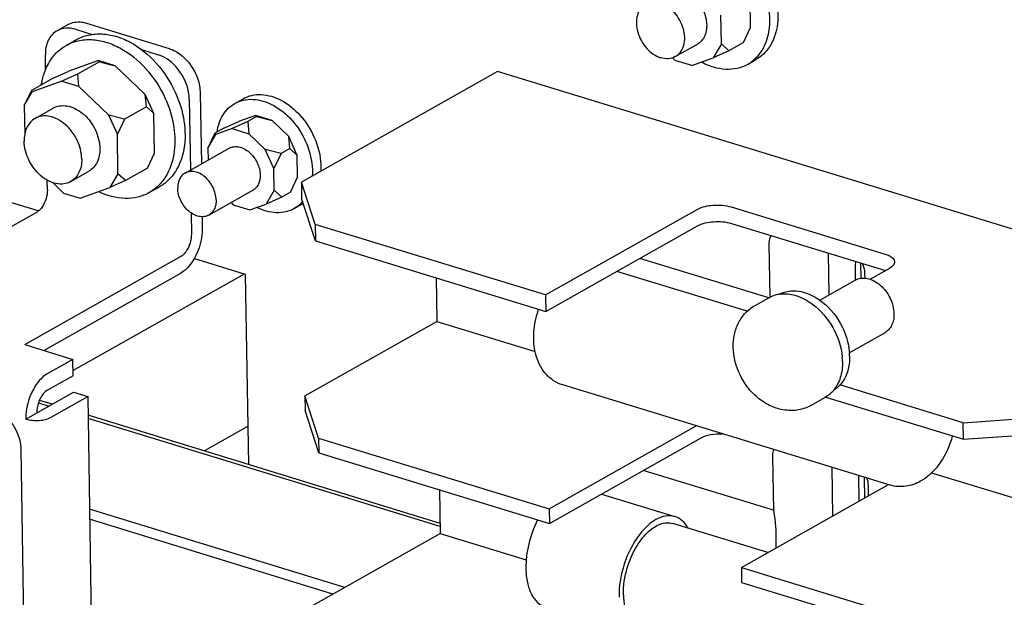
# Paper-space layout '177R0352_4_3' of a CAD drawing. Units: millimetres. Extents: x 0 to 864, y 0 to 559.
# Drawn here: x 670 to 682, y 441 to 448 of the extents above; entities that cross this region are included whole.
import ezdxf

# ---------------------------------------------------------------- set-up
doc = ezdxf.new("R2010")
doc.units = ezdxf.units.MM
doc.header["$LTSCALE"] = 47.498
doc.layers.get('0').update_dxf_attribs({"linetype": 'CONTINUOUS'})
for name, color, linetype in [('002___PRT_ALL_AXES', 7, 'CONTINUOUS'), ('2D_ITEMS', 7, 'CONTINUOUS'), ('DATUM', 7, 'CONTINUOUS'), ('NOTES', 7, 'CONTINUOUS')]:
    doc.layers.add(name, color=color, linetype=linetype)

psp = doc.layouts.new('177R0352_4_3')

# ---------------------------------------------------------------- linework, layer by layer
at = {"color": 7, "linetype": 'CONTINUOUS'}
for p, q in [((679.346, 447.73), (679.341, 448.087)), ((671.092, 447.783), (672.118, 447.468)), ((678.983, 447.525), (678.977, 447.882)), ((670.863, 447.766), (670.727, 447.689)), ((679.258, 447.543), (679.346, 447.73)), ((670.839, 447.507), (670.967, 447.579)), ((678.983, 447.525), (678.883, 447.353)), ((679.076, 447.44), (678.983, 447.525)), ((679.258, 447.543), (679.076, 447.44)), ((679.076, 447.44), (678.883, 447.353)), ((671.241, 447.318), (670.873, 447.187)), ((671.252, 447.303), (670.98, 447.15)), ((671.252, 447.303), (671.241, 447.318)), ((671.448, 447.255), (671.241, 447.318)), ((671.252, 447.303), (671.448, 447.255)), ((678.376, 447.352), (678.409, 447.32)), ((678.615, 447.257), (678.409, 447.32)), ((678.615, 447.257), (678.883, 447.353)), ((679.308, 447.271), (679.413, 447.33)), ((670.68, 447.1), (670.873, 447.187)), ((671.823, 446.896), (671.448, 447.255)), ((670.68, 447.1), (670.407, 446.946)), ((670.787, 447.062), (670.418, 446.931)), ((670.98, 447.15), (670.787, 447.062)), ((670.787, 447.062), (670.993, 446.999)), ((670.98, 447.15), (670.993, 446.999)), ((670.407, 446.946), (670.318, 446.759)), ((670.318, 446.759), (670.418, 446.931)), ((670.407, 446.946), (670.418, 446.931)), ((671.369, 446.639), (670.993, 446.999)), ((672.507, 446.915), (672.52, 446.036)), ((671.837, 446.745), (671.823, 446.896)), ((671.93, 446.66), (671.823, 446.896)), ((672.935, 446.786), (673.04, 446.845)), ((670.318, 446.759), (670.324, 446.396)), ((671.837, 446.745), (671.564, 446.591)), ((671.837, 446.745), (671.93, 446.66)), ((671.476, 446.403), (671.369, 446.639)), ((671.564, 446.591), (671.369, 446.639)), ((671.564, 446.591), (671.476, 446.403)), ((671.938, 446.17), (671.93, 446.66)), ((672.798, 446.478), (672.992, 446.565)), ((673.096, 446.561), (672.902, 446.473)), ((673.193, 446.637), (672.992, 446.565)), ((673.205, 446.622), (673.096, 446.561)), ((673.096, 446.561), (673.109, 446.41)), ((673.205, 446.622), (673.193, 446.637)), ((673.4, 446.574), (673.193, 446.637)), ((673.205, 446.622), (673.4, 446.574)), ((673.606, 446.377), (673.4, 446.574)), ((672.798, 446.478), (672.689, 446.416)), ((672.902, 446.473), (672.701, 446.401)), ((672.902, 446.473), (673.109, 446.41)), ((671.483, 445.913), (671.476, 446.403)), ((672.689, 446.416), (672.601, 446.229)), ((672.601, 446.229), (672.701, 446.401)), ((672.689, 446.416), (672.701, 446.401)), ((673.315, 446.213), (673.109, 446.41)), ((673.619, 446.226), (673.606, 446.377)), ((673.712, 446.141), (673.606, 446.377)), ((672.601, 446.229), (672.603, 446.082)), ((673.421, 445.977), (673.315, 446.213)), ((673.51, 446.164), (673.315, 446.213)), ((673.619, 446.226), (673.51, 446.164)), ((673.619, 446.226), (673.712, 446.141)), ((671.849, 445.982), (671.938, 446.17)), ((673.51, 446.164), (673.421, 445.977)), ((673.716, 445.872), (673.712, 446.141)), ((671.849, 445.982), (671.576, 445.828)), ((673.426, 445.708), (673.421, 445.977)), ((671.483, 445.913), (671.383, 445.741)), ((671.576, 445.828), (671.383, 445.741)), ((671.576, 445.828), (671.483, 445.913)), ((673.628, 445.685), (673.716, 445.872)), ((670.674, 445.802), (670.808, 445.673)), ((671.015, 445.61), (671.383, 445.741)), ((671.871, 445.678), (671.998, 445.749)), ((673.426, 445.708), (673.325, 445.536)), ((673.519, 445.623), (673.426, 445.708)), ((670.808, 445.673), (671.015, 445.61)), ((673.519, 445.623), (673.325, 445.536)), ((673.628, 445.685), (673.519, 445.623)), ((672.889, 445.555), (672.917, 445.528)), ((672.917, 445.528), (673.124, 445.464)), ((673.124, 445.464), (673.325, 445.536)), ((673.672, 445.479), (673.777, 445.538)), ((672.53, 445.379), (672.532, 445.241)), ((670.563, 443.718), (672.265, 444.679)), ((673.05, 444.667), (670.925, 443.469)), ((670.926, 443.403), (670.923, 443.607)), ((670.926, 443.403), (670.608, 443.224)), ((670.339, 442.866), (670.929, 443.199)), ((670.929, 443.199), (671.108, 443.144)), ((670.666, 443.05), (670.509, 443.098)), ((675.488, 441.57), (671.112, 442.913)), ((673.101, 442.776), (672.558, 442.47)), ((677.493, 441.933), (678.405, 441.654)), ((674.302, 440.774), (671.129, 441.748)), ((674.156, 440.692), (671.131, 441.621)), ((679.562, 441.206), (678.379, 441.568))]:
    psp.add_line(p, q, dxfattribs=at)
at = {"color": 3, "linetype": 'CONTINUOUS'}
for p, q in [((670.956, 447.707), (671.164, 447.643)), ((671.777, 447.454), (671.982, 447.391)), ((670.583, 447.204), (670.581, 447.389)), ((670.491, 445.45), (664.718, 447.215)), ((672.37, 446.838), (672.384, 445.959)), ((670.606, 445.714), (670.604, 445.834)), ((670.473, 445.433), (668.537, 444.342)), ((672.392, 445.426), (672.396, 445.164)), ((670.327, 443.791), (672.262, 444.883)), ((673.07, 444.661), (672.426, 444.858)), ((673.109, 442.3), (673.07, 444.661)), ((670.327, 443.791), (670.923, 443.607)), ((670.923, 443.607), (670.605, 443.428)), ((670.654, 442.888), (671.108, 443.144)), ((671.108, 443.144), (671.607, 409.92)), ((670.62, 443.025), (670.496, 443.063)), ((675.489, 441.53), (671.112, 442.874))]:
    psp.add_line(p, q, dxfattribs=at)
at = {"color": 7, "linetype": 'CONTINUOUS'}
for centre, radius, start, end in [((671.171, 446.975), 0.631, 145.4069, 146.634), ((679.077, 447.68), 0.47, 299.4641, 310.8075), ((670.794, 446.525), 0.233, 119.4212, 122.4658), ((670.794, 446.526), 0.232, 115.8832, 119.4187), ((673.084, 445.842), 0.155, 296.2053, 299.4191), ((673.084, 445.842), 0.155, 299.4209, 302.0068), ((673.586, 445.876), 0.388, 299.4216, 301.0609)]:
    psp.add_arc(centre, radius, start, end, dxfattribs=at)
for points, knots in [([(679.48, 448.273), (679.519, 448.186), (679.576, 448.009), (679.592, 447.74), (679.533, 447.5), (679.44, 447.372), (679.384, 447.324)], [0, 0, 0, 0, 0.282291, 0.546187, 0.784513, 1, 1, 1, 1]), ([(679.584, 448.332), (679.628, 448.236), (679.688, 448.039), (679.693, 447.745), (679.617, 447.527), (679.511, 447.397), (679.447, 447.349), (679.413, 447.33)], [0, 0, 0, 0, 0.286063, 0.550154, 0.785103, 0.894098, 1, 1, 1, 1]), ([(678.747, 447.965), (678.755, 447.948), (678.785, 447.883), (678.8, 447.811), (678.801, 447.758)], [0, 0, 0, 0, 0.258762, 1, 1, 1, 1]), ([(670.863, 447.766), (670.913, 447.794), (670.996, 447.807), (671.072, 447.79), (671.092, 447.783)], [0, 0, 0, 0, 0.73072, 1, 1, 1, 1]), ([(670.967, 447.579), (671.013, 447.605), (671.117, 447.644), (671.286, 447.657), (671.464, 447.625), (671.706, 447.523), (671.981, 447.296), (672.138, 447.052), (672.198, 446.918)], [0, 0, 0, 0, 0.103377, 0.210821, 0.325306, 0.448183, 0.715854, 1, 1, 1, 1]), ([(678.801, 447.758), (678.802, 447.71), (678.79, 447.637), (678.739, 447.56), (678.705, 447.533), (678.687, 447.523)], [0, 0, 0, 0, 0.531526, 0.771048, 1, 1, 1, 1]), ([(670.839, 447.507), (670.886, 447.533), (670.989, 447.573), (671.159, 447.586), (671.336, 447.554), (671.579, 447.451), (671.853, 447.224), (672.011, 446.981), (672.071, 446.847)], [0, 0, 0, 0, 0.103377, 0.210821, 0.325306, 0.448183, 0.715854, 1, 1, 1, 1]), ([(670.651, 447.333), (670.676, 447.369), (670.732, 447.435), (670.802, 447.486), (670.839, 447.507)], [0, 0, 0, 0, 0.506287, 1, 1, 1, 1]), ([(672.118, 447.468), (672.171, 447.452), (672.378, 447.337), (672.504, 447.092), (672.507, 446.915)], [0, 0, 0, 0, 0.237671, 1, 1, 1, 1]), ([(670.582, 447.205), (670.587, 447.216), (670.604, 447.256), (670.626, 447.294), (670.644, 447.322)], [0, 0, 0, 0, 0.254875, 1, 1, 1, 1]), ([(679.308, 447.271), (679.268, 447.248), (679.179, 447.214), (679.033, 447.203), (678.881, 447.231), (678.783, 447.272), (678.735, 447.298)], [0, 0, 0, 0, 0.23059, 0.47029, 0.725759, 1, 1, 1, 1]), ([(670.531, 447.017), (670.534, 447.034), (670.545, 447.098), (670.564, 447.161), (670.582, 447.205)], [0, 0, 0, 0, 0.257341, 1, 1, 1, 1]), ([(672.198, 446.918), (672.249, 446.806), (672.319, 446.577), (672.325, 446.234), (672.236, 445.979), (672.113, 445.828), (672.038, 445.772), (671.998, 445.749)], [0, 0, 0, 0, 0.286062, 0.550136, 0.785084, 0.894086, 1, 1, 1, 1]), ([(672.071, 446.847), (672.122, 446.735), (672.192, 446.505), (672.198, 446.162), (672.109, 445.908), (671.986, 445.756), (671.911, 445.7), (671.871, 445.678)], [0, 0, 0, 0, 0.286062, 0.550136, 0.785084, 0.894086, 1, 1, 1, 1]), ([(672.935, 446.786), (672.969, 446.805), (673.043, 446.833), (673.164, 446.842), (673.291, 446.819), (673.463, 446.746), (673.66, 446.584), (673.772, 446.41), (673.815, 446.314)], [0, 0, 0, 0, 0.103377, 0.210821, 0.325306, 0.448183, 0.715854, 1, 1, 1, 1]), ([(673.04, 446.845), (673.073, 446.864), (673.147, 446.892), (673.268, 446.901), (673.395, 446.878), (673.568, 446.805), (673.764, 446.643), (673.877, 446.469), (673.92, 446.373)], [0, 0, 0, 0, 0.103377, 0.210821, 0.325306, 0.448183, 0.715854, 1, 1, 1, 1]), ([(670.692, 446.735), (670.719, 446.748), (670.78, 446.764), (670.877, 446.754), (670.975, 446.715), (671.099, 446.624), (671.216, 446.462), (671.257, 446.304), (671.259, 446.226)], [0, 0, 0, 0, 0.101668, 0.210427, 0.329418, 0.458475, 0.732888, 1, 1, 1, 1]), ([(672.715, 446.431), (672.725, 446.505), (672.761, 446.614), (672.851, 446.728), (672.906, 446.769), (672.935, 446.786)], [0, 0, 0, 0, 0.523463, 0.765385, 1, 1, 1, 1]), ([(673.815, 446.314), (673.831, 446.279), (673.884, 446.143), (673.906, 445.993), (673.899, 445.884)], [0, 0, 0, 0, 0.261416, 1, 1, 1, 1]), ([(673.92, 446.373), (673.936, 446.338), (673.988, 446.201), (674.011, 446.051), (674.003, 445.943)], [0, 0, 0, 0, 0.261416, 1, 1, 1, 1]), ([(671.259, 446.226), (671.26, 446.168), (671.245, 446.081), (671.184, 445.989), (671.143, 445.956), (671.122, 445.944)], [0, 0, 0, 0, 0.53148, 0.771015, 1, 1, 1, 1]), ([(672.866, 446.23), (672.883, 446.24), (672.924, 446.253), (672.989, 446.249), (673.056, 446.225), (673.141, 446.165), (673.222, 446.056), (673.251, 445.948), (673.252, 445.895)], [0, 0, 0, 0, 0.101487, 0.209502, 0.32779, 0.456543, 0.731611, 1, 1, 1, 1]), ([(673.252, 445.895), (673.252, 445.858), (673.243, 445.802), (673.205, 445.741), (673.18, 445.719), (673.166, 445.711)], [0, 0, 0, 0, 0.531149, 0.771113, 1, 1, 1, 1]), ([(671.871, 445.678), (671.827, 445.653), (671.73, 445.615), (671.512, 445.593), (671.346, 445.64), (671.243, 445.689)], [0, 0, 0, 0, 0.232957, 0.474135, 1, 1, 1, 1]), ([(673.779, 445.568), (673.772, 445.559), (673.74, 445.525), (673.702, 445.496), (673.672, 445.479)], [0, 0, 0, 0, 0.253708, 1, 1, 1, 1]), ([(673.672, 445.479), (673.64, 445.461), (673.569, 445.434), (673.408, 445.419), (673.286, 445.456), (673.211, 445.494)], [0, 0, 0, 0, 0.232249, 0.473119, 1, 1, 1, 1]), ([(670.608, 443.224), (670.588, 443.213), (670.509, 443.139), (670.474, 443.026), (670.475, 442.943)], [0, 0, 0, 0, 0.215751, 1, 1, 1, 1]), ([(678.405, 441.654), (678.368, 441.665), (678.284, 441.669), (678.132, 441.609), (677.971, 441.459), (677.828, 441.224), (677.733, 440.947), (677.709, 440.749), (677.711, 440.652)], [0, 0, 0, 0, 0.084482, 0.180099, 0.354443, 0.562174, 0.785103, 1, 1, 1, 1]), ([(678.569, 441.512), (678.55, 441.546), (678.504, 441.606), (678.438, 441.644), (678.405, 441.654)], [0, 0, 0, 0, 0.526994, 1, 1, 1, 1]), ([(676.699, 441.613), (676.651, 441.518), (676.579, 441.319), (676.552, 441.109), (676.554, 441.006)], [0, 0, 0, 0, 0.507978, 1, 1, 1, 1]), ([(677.765, 440.682), (677.764, 440.739), (677.771, 440.825), (677.792, 440.938), (677.83, 441.081), (677.907, 441.263), (678.027, 441.428), (678.138, 441.52), (678.22, 441.563), (678.301, 441.582), (678.354, 441.576), (678.378, 441.568)], [0, 0, 0, 0, 0.141211, 0.214898, 0.289499, 0.509521, 0.707355, 0.793198, 0.869356, 0.937168, 1, 1, 1, 1]), ([(676.554, 441.006), (676.554, 440.948), (676.565, 440.84), (676.612, 440.695), (676.688, 440.585), (676.759, 440.542), (676.796, 440.531)], [0, 0, 0, 0, 0.305717, 0.572119, 0.79915, 1, 1, 1, 1]), ([(677.765, 440.682), (677.766, 440.631), (677.776, 440.536), (677.817, 440.408), (677.884, 440.311), (677.947, 440.273), (677.979, 440.263)], [0, 0, 0, 0, 0.305733, 0.572123, 0.799151, 1, 1, 1, 1])]:
    psp.add_open_spline(points, degree=3, knots=knots, dxfattribs=at)
at = {"color": 3, "linetype": 'CONTINUOUS'}
for points, knots in [([(670.727, 447.689), (670.68, 447.663), (670.599, 447.569), (670.58, 447.45), (670.581, 447.389)], [0, 0, 0, 0, 0.465593, 1, 1, 1, 1]), ([(672.37, 446.838), (672.37, 446.897), (672.327, 447.126), (672.148, 447.34), (671.982, 447.391)], [0, 0, 0, 0, 0.255736, 1, 1, 1, 1]), ([(670.606, 445.714), (670.607, 445.638), (670.576, 445.535), (670.509, 445.46), (670.492, 445.446)], [0, 0, 0, 0, 0.774542, 1, 1, 1, 1]), ([(670.492, 445.446), (670.489, 445.444), (670.482, 445.439), (670.476, 445.435), (670.473, 445.433)], [0, 0, 0, 0, 0.511628, 1, 1, 1, 1]), ([(672.396, 445.164), (672.397, 445.088), (672.366, 444.986), (672.302, 444.912), (672.284, 444.898)], [0, 0, 0, 0, 0.773158, 1, 1, 1, 1]), ([(672.284, 444.898), (672.281, 444.895), (672.274, 444.89), (672.266, 444.885), (672.262, 444.883)], [0, 0, 0, 0, 0.513272, 1, 1, 1, 1]), ([(670.506, 443.343), (670.479, 443.312), (670.384, 443.17), (670.337, 442.996), (670.339, 442.866)], [0, 0, 0, 0, 0.238945, 1, 1, 1, 1]), ([(670.339, 442.866), (670.392, 442.85), (670.5, 442.842), (670.609, 442.863), (670.654, 442.888)], [0, 0, 0, 0, 0.521257, 1, 1, 1, 1])]:
    psp.add_open_spline(points, degree=3, knots=knots, dxfattribs=at)
for points in [[(670.839, 447.722), (670.8, 447.719), (670.761, 447.708), (670.727, 447.689)], [(670.956, 447.707), (670.918, 447.718), (670.878, 447.724), (670.839, 447.722)], [(670.605, 443.428), (670.567, 443.407), (670.534, 443.376), (670.506, 443.343)]]:
    psp.add_open_spline(points, degree=3, dxfattribs=at)
at = {"color": 7, "linetype": 'CONTINUOUS'}
for points in [[(672.532, 445.241), (672.534, 445.107), (672.496, 444.969), (672.429, 444.854)], [(672.429, 444.854), (672.41, 444.822), (672.389, 444.791), (672.365, 444.763)], [(672.365, 444.763), (672.337, 444.73), (672.303, 444.7), (672.265, 444.679)]]:
    psp.add_open_spline(points, degree=3, dxfattribs=at)
at = {"layer": '002___PRT_ALL_AXES', "color": 7, "linetype": 'CONTINUOUS'}
for p, q in [((678.41, 447.367), (678.687, 447.523)), ((670.454, 446.599), (670.68, 446.727)), ((672.317, 445.921), (672.865, 446.23)), ((670.896, 445.815), (671.122, 445.943)), ((672.612, 445.399), (673.16, 445.708))]:
    psp.add_line(p, q, dxfattribs=at)
for points, knots in [([(678.041, 448.02), (678.017, 448.006), (677.972, 447.965), (677.933, 447.879), (677.923, 447.777), (677.941, 447.669), (677.985, 447.562), (678.07, 447.441), (678.164, 447.373), (678.231, 447.353)], [0, 0, 0, 0, 0.101956, 0.211967, 0.333927, 0.466843, 0.606228, 0.745854, 1, 1, 1, 1]), ([(678.22, 448.034), (678.287, 448.013), (678.381, 447.945), (678.466, 447.824), (678.51, 447.718), (678.528, 447.609), (678.518, 447.507), (678.479, 447.421), (678.434, 447.38), (678.41, 447.367)], [0, 0, 0, 0, 0.254146, 0.393772, 0.533157, 0.666073, 0.788033, 0.898044, 1, 1, 1, 1]), ([(678.41, 447.367), (678.384, 447.352), (678.324, 447.335), (678.262, 447.343), (678.231, 447.353)], [0, 0, 0, 0, 0.479826, 1, 1, 1, 1]), ([(670.454, 446.599), (670.432, 446.587), (670.392, 446.554), (670.347, 446.487), (670.321, 446.406), (670.317, 446.347), (670.317, 446.317)], [0, 0, 0, 0, 0.228127, 0.466785, 0.723216, 1, 1, 1, 1]), ([(671.033, 446.098), (671.032, 446.177), (670.989, 446.338), (670.867, 446.502), (670.739, 446.591), (670.639, 446.629), (670.541, 446.634), (670.48, 446.614), (670.454, 446.599)], [0, 0, 0, 0, 0.268434, 0.543491, 0.672229, 0.790505, 0.898513, 1, 1, 1, 1]), ([(670.896, 445.815), (670.87, 445.801), (670.809, 445.781), (670.711, 445.786), (670.611, 445.823), (670.483, 445.912), (670.361, 446.077), (670.318, 446.237), (670.317, 446.317)], [0, 0, 0, 0, 0.101487, 0.209495, 0.327771, 0.456509, 0.731566, 1, 1, 1, 1]), ([(671.033, 446.098), (671.033, 446.068), (671.029, 446.009), (671.003, 445.928), (670.958, 445.86), (670.918, 445.828), (670.896, 445.815)], [0, 0, 0, 0, 0.276784, 0.533215, 0.771873, 1, 1, 1, 1]), ([(672.703, 445.587), (672.702, 445.64), (672.674, 445.747), (672.593, 445.857), (672.507, 445.916), (672.441, 445.941), (672.375, 445.944), (672.335, 445.931), (672.317, 445.921)], [0, 0, 0, 0, 0.268438, 0.543496, 0.672233, 0.790507, 0.898514, 1, 1, 1, 1]), ([(672.317, 445.921), (672.303, 445.913), (672.276, 445.891), (672.246, 445.847), (672.229, 445.792), (672.226, 445.753), (672.226, 445.733)], [0, 0, 0, 0, 0.228126, 0.466789, 0.723215, 1, 1, 1, 1]), ([(672.612, 445.399), (672.595, 445.389), (672.554, 445.376), (672.488, 445.379), (672.422, 445.404), (672.337, 445.463), (672.255, 445.573), (672.227, 445.68), (672.226, 445.733)], [0, 0, 0, 0, 0.101486, 0.209493, 0.327767, 0.456504, 0.731562, 1, 1, 1, 1]), ([(672.703, 445.587), (672.704, 445.567), (672.701, 445.528), (672.683, 445.474), (672.654, 445.429), (672.627, 445.407), (672.612, 445.399)], [0, 0, 0, 0, 0.276785, 0.533211, 0.771874, 1, 1, 1, 1])]:
    psp.add_open_spline(points, degree=3, knots=knots, dxfattribs=at)
at = {"layer": '2D_ITEMS', "color": 7, "linetype": 'CONTINUOUS'}
psp.add_line((670.277, 442.492), (670.466, 429.902), dxfattribs=at)
psp.add_open_spline([(669.921, 442.999), (669.969, 442.984), (670.159, 442.879), (670.275, 442.655), (670.277, 442.492)], degree=3, knots=[0, 0, 0, 0, 0.237677, 1, 1, 1, 1], dxfattribs=at)
at = {"layer": 'DATUM', "color": 7, "linetype": 'CONTINUOUS'}
for p, q in [((676.798, 444.407), (678.684, 445.47)), ((679.105, 445.5), (681.018, 444.915)), ((676.798, 444.407), (673.934, 445.283)), ((676.802, 444.203), (678.688, 445.266)), ((679.108, 445.296), (681.021, 444.711)), ((673.937, 445.079), (676.802, 444.203)), ((679.574, 445.039), (679.585, 444.38)), ((679.571, 444.372), (677.97, 444.861)), ((680.31, 444.928), (680.319, 444.407)), ((680.645, 444.758), (680.648, 444.591)), ((680.713, 444.796), (680.716, 444.614)), ((680.831, 444.602), (681.075, 444.739)), ((675.438, 444.62), (675.447, 444.079)), ((679.305, 444.204), (677.683, 444.7)), ((680.205, 444.343), (680.646, 444.591)), ((680.769, 444.615), (680.768, 444.674)), ((676.798, 444.407), (676.802, 444.203)), ((679.403, 444.278), (679.571, 444.373)), ((675.447, 444.079), (676.67, 443.705)), ((680.573, 443.689), (681.014, 443.938)), ((681.08, 442.045), (677.012, 443.29)), ((681.987, 442.82), (680.455, 443.289)), ((680.103, 443.037), (680.271, 443.132)), ((680.282, 443.138), (681.991, 442.616)), ((676.842, 441.752), (678.67, 442.782)), ((676.845, 441.568), (678.731, 442.631)), ((673.977, 442.628), (676.842, 441.752)), ((673.98, 442.444), (676.845, 441.568)), ((679.618, 442.404), (679.629, 441.732)), ((680.354, 442.268), (680.364, 441.659)), ((679.629, 441.732), (678.013, 442.227)), ((680.688, 442.157), (680.693, 441.844)), ((680.757, 442.144), (680.761, 441.883)), ((681.595, 442.199), (684.933, 441.179)), ((679.232, 441.021), (681.06, 442.051)), ((680.813, 441.912), (680.811, 442.039)), ((675.481, 441.985), (675.49, 441.444)), ((676.842, 441.752), (676.845, 441.568)), ((675.49, 441.444), (676.558, 441.118)), ((679.232, 441.021), (679.235, 440.837)), ((679.232, 441.021), (682.031, 440.165)), ((679.235, 440.837), (682.034, 439.981))]:
    psp.add_line(p, q, dxfattribs=at)
for centre, radius, start, end in [((681.05, 444.802), 0.337, 179.4983, 180.9431), ((679.761, 444.02), 0.402, 98.747, 99.8573), ((679.717, 443.566), 0.771, 0.9705, 5.404), ((679.842, 443.634), 0.735, 0.9577, 4.2286), ((680.067, 443.477), 0.403, 318.9736, 320.3911), ((681.025, 442.163), 0.337, 179.5294, 180.943)]:
    psp.add_arc(centre, radius, start, end, dxfattribs=at)
for points, knots in [([(678.684, 445.47), (678.744, 445.504), (678.889, 445.531), (679.034, 445.522), (679.105, 445.5)], [0, 0, 0, 0, 0.47882, 1, 1, 1, 1]), ([(678.688, 445.266), (678.747, 445.3), (678.892, 445.327), (679.037, 445.317), (679.108, 445.296)], [0, 0, 0, 0, 0.47882, 1, 1, 1, 1]), ([(679.601, 445.145), (679.597, 445.138), (679.58, 445.105), (679.574, 445.067), (679.574, 445.039)], [0, 0, 0, 0, 0.234293, 1, 1, 1, 1]), ([(681.018, 444.915), (681.035, 444.91), (681.082, 444.893), (681.135, 444.852), (681.136, 444.817)], [0, 0, 0, 0, 0.336171, 1, 1, 1, 1]), ([(680.768, 444.674), (680.767, 444.684), (680.764, 444.727), (680.751, 444.769), (680.737, 444.798)], [0, 0, 0, 0, 0.240581, 1, 1, 1, 1]), ([(681.136, 444.817), (681.136, 444.81), (681.129, 444.776), (681.098, 444.753), (681.075, 444.739)], [0, 0, 0, 0, 0.205256, 1, 1, 1, 1]), ([(680.646, 444.591), (680.668, 444.604), (680.718, 444.62), (680.8, 444.616), (680.884, 444.585), (680.99, 444.51), (681.092, 444.374), (681.127, 444.24), (681.128, 444.174)], [0, 0, 0, 0, 0.101486, 0.209495, 0.327771, 0.456509, 0.731565, 1, 1, 1, 1]), ([(679.571, 444.373), (679.581, 444.378), (679.619, 444.398), (679.661, 444.41), (679.692, 444.416)], [0, 0, 0, 0, 0.248231, 1, 1, 1, 1]), ([(679.7, 444.417), (679.768, 444.427), (679.921, 444.411), (680.053, 444.34), (680.115, 444.293)], [0, 0, 0, 0, 0.469276, 1, 1, 1, 1]), ([(679.701, 444.415), (679.736, 444.434), (679.817, 444.461), (679.947, 444.46), (680.081, 444.42), (680.165, 444.372), (680.205, 444.344)], [0, 0, 0, 0, 0.225927, 0.464021, 0.721467, 1, 1, 1, 1]), ([(680.205, 444.344), (680.31, 444.269), (680.483, 444.068), (680.565, 443.816), (680.574, 443.689)], [0, 0, 0, 0, 0.500013, 1, 1, 1, 1]), ([(680.115, 444.293), (680.218, 444.217), (680.389, 444.016), (680.473, 443.766), (680.485, 443.638)], [0, 0, 0, 0, 0.499991, 1, 1, 1, 1]), ([(681.128, 444.174), (681.129, 444.148), (681.125, 444.099), (681.103, 444.031), (681.066, 443.976), (681.032, 443.948), (681.014, 443.938)], [0, 0, 0, 0, 0.276785, 0.533214, 0.771874, 1, 1, 1, 1]), ([(680.576, 443.647), (680.577, 443.602), (680.57, 443.514), (680.532, 443.392), (680.468, 443.291), (680.408, 443.24), (680.376, 443.221)], [0, 0, 0, 0, 0.276391, 0.532925, 0.771907, 1, 1, 1, 1]), ([(680.488, 443.579), (680.489, 443.512), (680.474, 443.384), (680.415, 443.267), (680.377, 443.221)], [0, 0, 0, 0, 0.526933, 1, 1, 1, 1]), ([(680.371, 443.213), (680.364, 443.205), (680.334, 443.174), (680.299, 443.147), (680.271, 443.132)], [0, 0, 0, 0, 0.253537, 1, 1, 1, 1]), ([(678.731, 442.631), (678.767, 442.652), (678.855, 442.678), (678.945, 442.685), (678.994, 442.684)], [0, 0, 0, 0, 0.456083, 1, 1, 1, 1]), ([(679.633, 442.489), (679.631, 442.482), (679.621, 442.455), (679.617, 442.426), (679.618, 442.404)], [0, 0, 0, 0, 0.237641, 1, 1, 1, 1]), ([(679.629, 441.732), (679.636, 441.696), (679.661, 441.54), (679.665, 441.381), (679.659, 441.261)], [0, 0, 0, 0, 0.236341, 1, 1, 1, 1])]:
    psp.add_open_spline(points, degree=3, knots=knots, dxfattribs=at)
for points in [[(680.651, 444.824), (680.647, 444.802), (680.645, 444.78), (680.645, 444.758)], [(680.811, 442.039), (680.81, 442.071), (680.804, 442.104), (680.793, 442.134)]]:
    psp.add_open_spline(points, degree=3, dxfattribs=at)
at = {"layer": 'NOTES', "color": 7, "linetype": 'CONTINUOUS'}
for p, q in [((676.199, 447.183), (673.763, 445.809)), ((685.684, 444.282), (676.199, 447.183)), ((673.763, 445.809), (673.766, 445.605)), ((673.934, 445.283), (673.763, 445.809)), ((673.937, 445.079), (673.766, 445.605)), ((673.934, 445.283), (673.937, 445.079)), ((673.807, 443.154), (675.447, 444.079)), ((673.807, 443.154), (673.81, 442.97)), ((673.977, 442.628), (673.807, 443.154)), ((673.98, 442.444), (673.81, 442.97)), ((681.987, 442.82), (683.249, 442.909)), ((681.991, 442.616), (681.987, 442.82)), ((681.991, 442.616), (683.252, 442.704)), ((673.977, 442.628), (673.98, 442.444)), ((673.85, 440.519), (675.49, 441.444))]:
    psp.add_line(p, q, dxfattribs=at)
for points, knots in [([(677.012, 443.29), (676.969, 443.302), (676.889, 443.341), (676.757, 443.46), (676.658, 443.67), (676.641, 443.95), (676.68, 444.138), (676.712, 444.23)], [0, 0, 0, 0, 0.120634, 0.240778, 0.480438, 0.733143, 1, 1, 1, 1]), ([(679.13, 443.759), (679.129, 443.811), (679.138, 443.915), (679.19, 444.063), (679.278, 444.19), (679.359, 444.253), (679.403, 444.278)], [0, 0, 0, 0, 0.255486, 0.50592, 0.753493, 1, 1, 1, 1]), ([(680.103, 443.037), (680.054, 443.009), (679.944, 442.97), (679.768, 442.968), (679.598, 443.019), (679.445, 443.114), (679.314, 443.245), (679.181, 443.452), (679.132, 443.637), (679.13, 443.759)], [0, 0, 0, 0, 0.119375, 0.239463, 0.36145, 0.486547, 0.61489, 0.745051, 1, 1, 1, 1]), ([(681.855, 442.658), (681.839, 442.598), (681.762, 442.38), (681.609, 442.178), (681.46, 442.094)], [0, 0, 0, 0, 0.264705, 1, 1, 1, 1]), ([(681.46, 442.094), (681.404, 442.062), (681.278, 442.016), (681.143, 442.026), (681.08, 442.045)], [0, 0, 0, 0, 0.499014, 1, 1, 1, 1])]:
    psp.add_open_spline(points, degree=3, knots=knots, dxfattribs=at)

doc.saveas('drawing.dxf')
